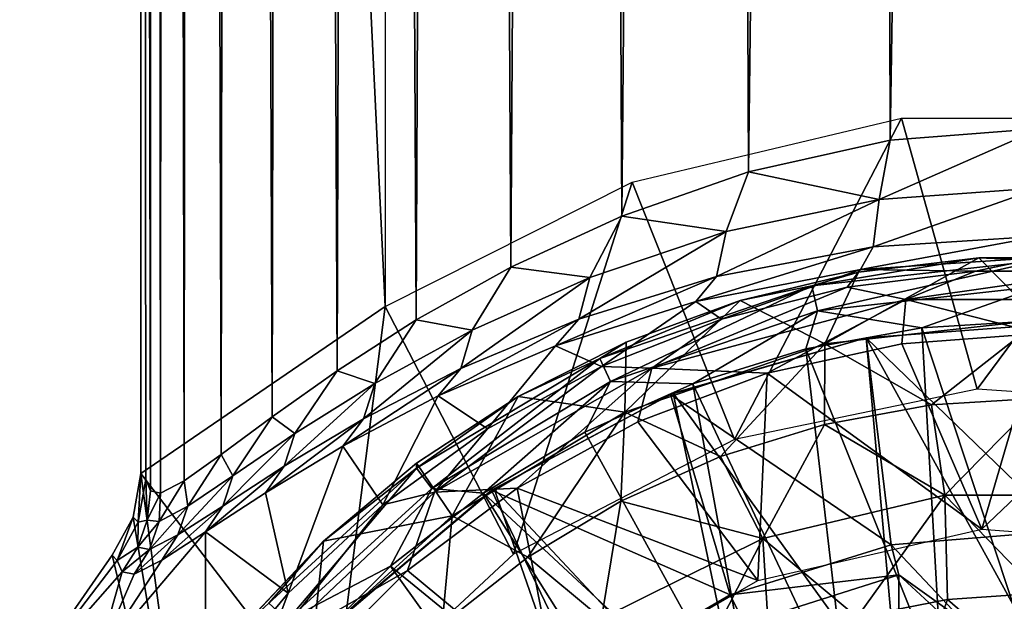
# Model space of a CAD drawing. Units: feet. Extents: x -17.1 to 17.1, y -18.8 to 4.6.
# Drawn here: x 14.3 to 14.9, y -12.3 to -11.9 of the extents above; entities that cross this region are included whole.
import ezdxf

# ---------------------------------------------------------------- set-up
doc = ezdxf.new("R2010")
doc.units = ezdxf.units.FT
doc.header["$MEASUREMENT"] = 0
doc.layers.get('0').update_dxf_attribs({"color": 255})
for name, color, linetype in [('AFUWA-3-ARPM', 4, 'Continuous'), ('AFUWA-3-BTVL', 11, 'Continuous'), ('AFUWA-P', 2, 'Continuous')]:
    doc.layers.add(name, color=color, linetype=linetype)

# ---------------------------------------------------------------- blocks, each defined once
blk = doc.blocks.new('A$C14A965F6')
at = {"linetype": 'Continuous', "lineweight": 0}
for p, q in [((12.1861, -1.2597), (12.1861, 4.51961)), ((12.1861, -1.2597), (12.1861, 4.51961)), ((12.18017, 1.91398), (12.18017, -1.24918)), ((12.18017, -1.24918), (12.18017, 1.91398)), ((12.72373, -1.04052), (12.63285, -1.04761)), ((12.72373, -1.04052), (12.63285, -1.04761)), ((12.54734, -1.06676), (12.63285, -1.04761)), ((12.54734, -1.06676), (12.63285, -1.04761)), ((12.6262, -1.08342), (12.63285, -1.04761)), ((12.54734, -1.06676), (12.47074, -1.09358)), ((12.54734, -1.06676), (12.47074, -1.09358)), ((12.5338, -1.10295), (12.54734, -1.06676)), ((12.72372, -1.07637), (12.6262, -1.08342)), ((12.6262, -1.08342), (12.5338, -1.10295)), ((12.62271, -1.1121), (12.6262, -1.08342)), ((12.40381, -1.12441), (12.47074, -1.09358)), ((12.40381, -1.12441), (12.47074, -1.09358)), ((12.45152, -1.13064), (12.47074, -1.09358)), ((12.5338, -1.10295), (12.47074, -1.09358)), ((12.5338, -1.10295), (12.45152, -1.13064)), ((12.528, -1.13004), (12.5338, -1.10295)), ((12.62271, -1.1121), (12.72374, -1.10568)), ((12.62271, -1.1121), (12.528, -1.13004)), ((12.62271, -1.1121), (12.61486, -1.12581)), ((12.68638, -1.11884), (12.61371, -1.1274)), ((12.68638, -1.11884), (12.61371, -1.1274)), ((12.64281, -1.12398), (12.61486, -1.12581)), ((12.61486, -1.12581), (12.64281, -1.12398)), ((12.75978, -1.11879), (12.68638, -1.11884)), ((12.72329, -1.15632), (12.68638, -1.11884)), ((12.40381, -1.12441), (12.34656, -1.15631)), ((12.40381, -1.12441), (12.34656, -1.15631)), ((12.40381, -1.12441), (12.38044, -1.16252)), ((12.45152, -1.13064), (12.40381, -1.12441)), ((12.528, -1.13004), (12.44471, -1.15575)), ((12.51551, -1.14518), (12.61486, -1.12581)), ((12.61486, -1.12581), (12.51551, -1.14518)), ((12.528, -1.13004), (12.51551, -1.14518)), ((12.54222, -1.14451), (12.61371, -1.1274)), ((12.61371, -1.1274), (12.54222, -1.14451)), ((12.59339, -1.17076), (12.61371, -1.1274)), ((12.61486, -1.12581), (12.61368, -1.12741)), ((12.45152, -1.13064), (12.38044, -1.16252)), ((12.44471, -1.15575), (12.45152, -1.13064)), ((12.51551, -1.14518), (12.4308, -1.17197)), ((12.4308, -1.17197), (12.51551, -1.14518)), ((12.54222, -1.14451), (12.47335, -1.16973)), ((12.52406, -1.15116), (12.51551, -1.14518)), ((12.29872, -1.18706), (12.34656, -1.15631)), ((12.34656, -1.15631), (12.29872, -1.18706)), ((12.32148, -1.19478), (12.34656, -1.15631)), ((12.38044, -1.16252), (12.34656, -1.15631)), ((12.44471, -1.15575), (12.37346, -1.18561)), ((12.44471, -1.15575), (12.4308, -1.17197)), ((12.38044, -1.16252), (12.32148, -1.19478)), ((12.37346, -1.18561), (12.38044, -1.16252)), ((12.47335, -1.16973), (12.40808, -1.2026)), ((12.47266, -1.21202), (12.47335, -1.16973)), ((12.59339, -1.17076), (12.59315, -1.21944)), ((12.4308, -1.17197), (12.35989, -1.20225)), ((12.35989, -1.20225), (12.4308, -1.17197)), ((12.29872, -1.18706), (12.25946, -1.21494)), ((12.29872, -1.18706), (12.25946, -1.21494)), ((12.29872, -1.18706), (12.2733, -1.22504)), ((12.32148, -1.19478), (12.29872, -1.18706)), ((12.37346, -1.18561), (12.3147, -1.21601)), ((12.37346, -1.18561), (12.35989, -1.20225)), ((12.32148, -1.19478), (12.2733, -1.22504)), ((12.3147, -1.21601), (12.32148, -1.19478)), ((12.35989, -1.20225), (12.30218, -1.23256)), ((12.30218, -1.23256), (12.35989, -1.20225)), ((12.40808, -1.2026), (12.34676, -1.24297)), ((12.72354, -1.20367), (12.65775, -1.20765)), ((12.65775, -1.20765), (12.72354, -1.20367)), ((12.47266, -1.21202), (12.47019, -1.26583)), ((12.65775, -1.20765), (12.59315, -1.21944)), ((12.65775, -1.20765), (12.59315, -1.21944)), ((12.66594, -1.26232), (12.65775, -1.20765)), ((12.25946, -1.21494), (12.22879, -1.23764)), ((12.25946, -1.21494), (12.22879, -1.23764)), ((12.25946, -1.21494), (12.23577, -1.25054)), ((12.2733, -1.22504), (12.25946, -1.21494)), ((12.3147, -1.21601), (12.26685, -1.24465)), ((12.2733, -1.22504), (12.23577, -1.25054)), ((12.53038, -1.23888), (12.59315, -1.21944)), ((12.59315, -1.21944), (12.53038, -1.23888)), ((12.2555, -1.26079), (12.30218, -1.23256)), ((12.30218, -1.23256), (12.2555, -1.26079)), ((12.22879, -1.23764), (12.20633, -1.25351)), ((12.22879, -1.23764), (12.20633, -1.25351)), ((12.23577, -1.25054), (12.22879, -1.23764)), ((12.29062, -1.2901), (12.34676, -1.24297)), ((12.36824, -1.27467), (12.34676, -1.24297)), ((12.53038, -1.23888), (12.47019, -1.26583)), ((12.47019, -1.26583), (12.53038, -1.23888)), ((12.55587, -1.28849), (12.53038, -1.23888)), ((12.26685, -1.24465), (12.22964, -1.26883)), ((12.18017, -1.24918), (12.17561, -1.27558)), ((12.17561, -1.27558), (12.18017, -1.24918)), ((12.18313, -1.25252), (12.18017, -1.24918)), ((12.18313, -1.25252), (12.18017, -1.24918)), ((12.1861, -1.2597), (12.18313, -1.25252)), ((12.18313, -1.25252), (12.1861, -1.2597)), ((12.19207, -1.2611), (12.20633, -1.25351)), ((12.20633, -1.25351), (12.19207, -1.2611)), ((12.23577, -1.25054), (12.20851, -1.26893)), ((12.18408, -1.27727), (12.1861, -1.2597)), ((12.18408, -1.27727), (12.1861, -1.2597)), ((12.19207, -1.2611), (12.1861, -1.2597)), ((12.19207, -1.2611), (12.1861, -1.2597)), ((12.2555, -1.26079), (12.21929, -1.28446)), ((12.21929, -1.28446), (12.2555, -1.26079)), ((12.41396, -1.29979), (12.47019, -1.26583)), ((12.47019, -1.26583), (12.41396, -1.29979)), ((12.66594, -1.26232), (12.66746, -1.32523)), ((12.20851, -1.26893), (12.19124, -1.27823)), ((12.22964, -1.26883), (12.2026, -1.28627)), ((12.17561, -1.27558), (12.16285, -1.29845)), ((12.17561, -1.27558), (12.16285, -1.29845)), ((12.17868, -1.27858), (12.17561, -1.27558)), ((12.18408, -1.27727), (12.17838, -1.29356)), ((12.18408, -1.27727), (12.17838, -1.29356)), ((12.17868, -1.27858), (12.17838, -1.29356)), ((12.18408, -1.27727), (12.17868, -1.27858)), ((12.18408, -1.27727), (12.19124, -1.27823)), ((12.41396, -1.29979), (12.36824, -1.27467)), ((12.21929, -1.28446), (12.19297, -1.30144)), ((12.21929, -1.28446), (12.19297, -1.30144)), ((12.2026, -1.28627), (12.18544, -1.29503)), ((12.24047, -1.34322), (12.29062, -1.2901)), ((12.55587, -1.28849), (12.55997, -1.35385)), ((12.17838, -1.29356), (12.169, -1.30857)), ((12.169, -1.30857), (12.17838, -1.29356)), ((12.18544, -1.29503), (12.17838, -1.29356)), ((12.10701, -1.37881), (12.16285, -1.29845)), ((12.10701, -1.37881), (12.16285, -1.29845)), ((12.16584, -1.30171), (12.16285, -1.29845)), ((12.16584, -1.30171), (12.16285, -1.29845)), ((12.16584, -1.30171), (12.169, -1.30857)), ((12.169, -1.30857), (12.16584, -1.30171)), ((12.19297, -1.30144), (12.17616, -1.3099)), ((12.19297, -1.30144), (12.17616, -1.3099)), ((12.41396, -1.29979), (12.36216, -1.34034)), ((12.36216, -1.34034), (12.41396, -1.29979)), ((12.45847, -1.33684), (12.41396, -1.29979)), ((12.169, -1.30857), (12.17616, -1.3099)), ((12.169, -1.30857), (12.17616, -1.3099)), ((12.61303, -1.33602), (12.66746, -1.32523)), ((12.61303, -1.33602), (12.66746, -1.32523)), ((12.66746, -1.32523), (12.72329, -1.32146)), ((12.72329, -1.32146), (12.66746, -1.32523))]:
    blk.add_line(p, q, dxfattribs=at)

msp = doc.modelspace()

# ---------------------------------------------------------------- linework, layer by layer
at = {"layer": 'AFUWA-3-ARPM'}
for points in [[(14.37114, -6.20072, 14.32083), (14.36762, -6.25786, 14.2871), (14.36806, -12.20982, 14.29179)], [(14.37114, -6.20072, 14.32083), (14.36806, -12.20982, 14.29179), (14.38231, -12.20223, 14.39705)], [(14.38231, -12.20223, 14.39705), (14.38753, -6.20072, 14.42578), (14.37114, -6.20072, 14.32083)], [(14.40477, -12.18635, 14.49965), (14.38753, -6.20072, 14.42578), (14.38231, -12.20223, 14.39705)], [(14.38753, -6.20072, 14.42578), (14.40477, -12.18635, 14.49965), (14.41297, -6.20072, 14.52867)], [(14.40477, -12.18635, 14.49965), (14.43544, -12.16365, 14.59791), (14.41297, -6.20072, 14.52867)], [(14.44764, -6.20072, 14.62902), (14.41297, -6.20072, 14.52867), (14.43544, -12.16365, 14.59791)], [(14.44764, -6.20072, 14.62902), (14.43544, -12.16365, 14.59791), (14.4747, -12.13578, 14.69156)], [(14.44764, -6.20072, 14.62902), (14.4747, -12.13578, 14.69156), (14.49214, -6.20072, 14.72543)], [(14.52255, -12.10502, 14.77823), (14.49214, -6.20072, 14.72543), (14.4747, -12.13578, 14.69156)], [(14.548, -6.20072, 14.81566), (14.49214, -6.20072, 14.72543), (14.52255, -12.10502, 14.77823)], [(14.548, -6.20072, 14.81566), (14.52255, -12.10502, 14.77823), (14.5798, -12.07312, 14.85678)], [(14.5798, -12.07312, 14.85678), (14.61653, -6.20072, 14.89642), (14.548, -6.20072, 14.81566)], [(14.64672, -12.0423, 14.92474), (14.61653, -6.20072, 14.89642), (14.5798, -12.07312, 14.85678)], [(14.69855, -6.20072, 14.96328), (14.61653, -6.20072, 14.89642), (14.64672, -12.0423, 14.92474)], [(14.72332, -12.01548, 14.97864), (14.69855, -6.20072, 14.96328), (14.64672, -12.0423, 14.92474)], [(14.72332, -12.01548, 14.97864), (14.79388, -6.20072, 15.00963), (14.69855, -6.20072, 14.96328)], [(14.79388, -6.20072, 15.00963), (14.72332, -12.01548, 14.97864), (14.80884, -11.99632, 15.01427)], [(14.79388, -6.20072, 15.00963), (14.80884, -11.99632, 15.01427), (14.89927, -6.20072, 15.02676)], [(14.89927, -6.20072, 15.02676), (14.80884, -11.99632, 15.01427), (14.89971, -11.98924, 15.02676)], [(14.36806, -12.20982, 14.29179), (14.36762, -6.25786, 14.2871), (14.36495, -6.31485, 14.25326)], [(14.36806, -12.20982, 14.29179), (14.36495, -6.31485, 14.25326), (14.3631, -6.37204, 14.21913)], [(14.3631, -6.37204, 14.21913), (14.36208, -12.20842, 14.18497), (14.36806, -12.20982, 14.29179)], [(14.3631, -6.37204, 14.21913), (14.36208, -6.4291, 14.18497), (14.36208, -12.20842, 14.18497)], [(14.36208, -6.4291, 14.18497), (14.35616, -9.03474, 13.84566), (14.36208, -12.20842, 14.18497)], [(14.50382, -9.03474, 13.84566), (14.50382, -12.0969, 13.84566), (14.35616, -9.03474, 13.84566)], [(14.50382, -12.0969, 13.84566), (14.35616, -12.19789, 13.84566), (14.35616, -9.03474, 13.84566)], [(14.35912, -12.20123, 14.01522), (14.36208, -12.20842, 14.18497), (14.35616, -9.03474, 13.84566)], [(14.35912, -12.20123, 14.01522), (14.35616, -9.03474, 13.84566), (14.35616, -12.19789, 13.84566)], [(14.81579, -11.98315, 13.84566), (14.7148, -12.17739, 13.84566), (14.65306, -12.02178, 13.84566)], [(14.81579, -11.98315, 13.84566), (14.86152, -12.1469, 13.84566), (14.7148, -12.17739, 13.84566)], [(14.98275, -11.98315, 13.84566), (14.86152, -12.1469, 13.84566), (14.81579, -11.98315, 13.84566)], [(15.01149, -12.15715, 13.84566), (14.86152, -12.1469, 13.84566), (14.98275, -11.98315, 13.84566)], [(14.89971, -11.98924, 15.02676), (14.80218, -12.03214, 15.02104), (14.8997, -12.02509, 15.03539)], [(14.80218, -12.03214, 15.02104), (14.89971, -11.98924, 15.02676), (14.80884, -11.99632, 15.01427)], [(14.72332, -12.01548, 14.97864), (14.80218, -12.03214, 15.02104), (14.80884, -11.99632, 15.01427)], [(14.64672, -12.0423, 14.92474), (14.70979, -12.05167, 14.9794), (14.72332, -12.01548, 14.97864)], [(14.80218, -12.03214, 15.02104), (14.72332, -12.01548, 14.97864), (14.70979, -12.05167, 14.9794)], [(14.65306, -12.02178, 13.84566), (14.58129, -12.24658, 13.84566), (14.50382, -12.0969, 13.84566)], [(14.58129, -12.24658, 13.84566), (14.65306, -12.02178, 13.84566), (14.7148, -12.17739, 13.84566)], [(14.79869, -12.06082, 15.04555), (14.8997, -12.02509, 15.03539), (14.80218, -12.03214, 15.02104)], [(14.89972, -12.0544, 15.0613), (14.8997, -12.02509, 15.03539), (14.79869, -12.06082, 15.04555)], [(14.80218, -12.03214, 15.02104), (14.70398, -12.07876, 15.00057), (14.79869, -12.06082, 15.04555)], [(14.70979, -12.05167, 14.9794), (14.70398, -12.07876, 15.00057), (14.80218, -12.03214, 15.02104)], [(14.5798, -12.07312, 14.85678), (14.6275, -12.07936, 14.9158), (14.64672, -12.0423, 14.92474)], [(14.70979, -12.05167, 14.9794), (14.64672, -12.0423, 14.92474), (14.6275, -12.07936, 14.9158)], [(14.6207, -12.10447, 14.93316), (14.70979, -12.05167, 14.9794), (14.6275, -12.07936, 14.9158)], [(14.70398, -12.07876, 15.00057), (14.70979, -12.05167, 14.9794), (14.6207, -12.10447, 14.93316)], [(14.89976, -12.06738, 15.09581), (14.89972, -12.0544, 15.0613), (14.79084, -12.07453, 15.07772)], [(14.89972, -12.0544, 15.0613), (14.79869, -12.06082, 15.04555), (14.79084, -12.07453, 15.07772)], [(14.79869, -12.06082, 15.04555), (14.70398, -12.07876, 15.00057), (14.69149, -12.0939, 15.02742)], [(14.79084, -12.07453, 15.07772), (14.79869, -12.06082, 15.04555), (14.69149, -12.0939, 15.02742)], [(14.86236, -12.06756, 15.32794), (14.76151, -12.08451, 15.30647), (14.7897, -12.07612, 15.32794)], [(14.86236, -12.06756, 15.32794), (14.89927, -12.0692, 15.30647), (14.76151, -12.08451, 15.30647)], [(14.76937, -12.11947, 15.54582), (14.86236, -12.06756, 15.32794), (14.7897, -12.07612, 15.32794)], [(14.86236, -12.06756, 15.32794), (14.76937, -12.11947, 15.54582), (14.89927, -12.10504, 15.54582)], [(14.79084, -12.07453, 15.07772), (14.86049, -12.07553, 15.14989), (14.89976, -12.06738, 15.09581)], [(14.86049, -12.07553, 15.14989), (14.93864, -12.07549, 15.14989), (14.89976, -12.06738, 15.09581)], [(14.89927, -12.10504, 15.54582), (14.93576, -12.0675, 15.32794), (14.86236, -12.06756, 15.32794)], [(14.93576, -12.0675, 15.32794), (14.89927, -12.0692, 15.30647), (14.86236, -12.06756, 15.32794)], [(14.52255, -12.10502, 14.77823), (14.55642, -12.11123, 14.83532), (14.5798, -12.07312, 14.85678)], [(14.5798, -12.07312, 14.85678), (14.55642, -12.11123, 14.83532), (14.6275, -12.07936, 14.9158)], [(14.70688, -12.10464, 15.14989), (14.79084, -12.07453, 15.07772), (14.69149, -12.0939, 15.02742)], [(14.70688, -12.10464, 15.14989), (14.78293, -12.08528, 15.14989), (14.79084, -12.07453, 15.07772)], [(14.76151, -12.08451, 15.30647), (14.89927, -12.0692, 15.30647), (14.76488, -12.09948, 15.28861)], [(14.89927, -12.08455, 15.28861), (14.76488, -12.09948, 15.28861), (14.89927, -12.0692, 15.30647)], [(14.86049, -12.07553, 15.14989), (14.79084, -12.07453, 15.07772), (14.78293, -12.08528, 15.14989)], [(14.6207, -12.10447, 14.93316), (14.6275, -12.07936, 14.9158), (14.54944, -12.13432, 14.8491)], [(14.6275, -12.07936, 14.9158), (14.55642, -12.11123, 14.83532), (14.54944, -12.13432, 14.8491)], [(14.60678, -12.12069, 14.95436), (14.69149, -12.0939, 15.02742), (14.70398, -12.07876, 15.00057)], [(14.60678, -12.12069, 14.95436), (14.70398, -12.07876, 15.00057), (14.6207, -12.10447, 14.93316)], [(14.76937, -12.11947, 15.54582), (14.7897, -12.07612, 15.32794), (14.7182, -12.09322, 15.32794)], [(14.7897, -12.07612, 15.32794), (14.76151, -12.08451, 15.30647), (14.7182, -12.09322, 15.32794)], [(14.78293, -12.08528, 15.14989), (14.81836, -12.09265, 15.17443), (14.86049, -12.07553, 15.14989)], [(14.81836, -12.09265, 15.17443), (14.98018, -12.09265, 15.17443), (14.93864, -12.07549, 15.14989)], [(14.93864, -12.07549, 15.14989), (14.86049, -12.07553, 15.14989), (14.81836, -12.09265, 15.17443)], [(14.63347, -12.12827, 15.30647), (14.76151, -12.08451, 15.30647), (14.63997, -12.14217, 15.28861)], [(14.7182, -12.09322, 15.32794), (14.76151, -12.08451, 15.30647), (14.63347, -12.12827, 15.30647)], [(14.76488, -12.09948, 15.28861), (14.63997, -12.14217, 15.28861), (14.76151, -12.08451, 15.30647)], [(14.66483, -12.13414, 15.17443), (14.78293, -12.08528, 15.14989), (14.70688, -12.10464, 15.14989)], [(14.66483, -12.13414, 15.17443), (14.81836, -12.09265, 15.17443), (14.78293, -12.08528, 15.14989)], [(14.82808, -12.10973, 15.28266), (14.76488, -12.09948, 15.28861), (14.89927, -12.08455, 15.28861)], [(14.89954, -12.1054, 15.28266), (14.82808, -12.10973, 15.28266), (14.89927, -12.08455, 15.28861)], [(14.4718, -12.34884, 13.84566), (14.35616, -12.19789, 13.84566), (14.50382, -12.0969, 13.84566)], [(14.58129, -12.24658, 13.84566), (14.4718, -12.34884, 13.84566), (14.50382, -12.0969, 13.84566)], [(14.69149, -12.0939, 15.02742), (14.60678, -12.12069, 14.95436), (14.63442, -12.13318, 15.14989)], [(14.7182, -12.09322, 15.32794), (14.63347, -12.12827, 15.30647), (14.64933, -12.11845, 15.32794)], [(14.63442, -12.13318, 15.14989), (14.70688, -12.10464, 15.14989), (14.69149, -12.0939, 15.02742)], [(14.7182, -12.09322, 15.32794), (14.64933, -12.11845, 15.32794), (14.64865, -12.16073, 15.54582)], [(14.7182, -12.09322, 15.32794), (14.64865, -12.16073, 15.54582), (14.76937, -12.11947, 15.54582)], [(14.73458, -12.13726, 15.18424), (14.81836, -12.09265, 15.17443), (14.66483, -12.13414, 15.17443)], [(14.81586, -12.11938, 15.18424), (14.81836, -12.09265, 15.17443), (14.73458, -12.13726, 15.18424)], [(14.89888, -12.11332, 15.18424), (14.81836, -12.09265, 15.17443), (14.81586, -12.11938, 15.18424)], [(14.89888, -12.11332, 15.18424), (14.98018, -12.09265, 15.17443), (14.81836, -12.09265, 15.17443)], [(14.60678, -12.12069, 14.95436), (14.6207, -12.10447, 14.93316), (14.53588, -12.15097, 14.8654)], [(14.53588, -12.15097, 14.8654), (14.6207, -12.10447, 14.93316), (14.54944, -12.13432, 14.8491)], [(14.68971, -12.14365, 15.28266), (14.63997, -12.14217, 15.28861), (14.76488, -12.09948, 15.28861)], [(14.7579, -12.12253, 15.28266), (14.68971, -12.14365, 15.28266), (14.76488, -12.09948, 15.28861)], [(14.7579, -12.12253, 15.28266), (14.76488, -12.09948, 15.28861), (14.82808, -12.10973, 15.28266)], [(14.4747, -12.13578, 14.69156), (14.49747, -12.14349, 14.74344), (14.52255, -12.10502, 14.77823)], [(14.55642, -12.11123, 14.83532), (14.52255, -12.10502, 14.77823), (14.49747, -12.14349, 14.74344)], [(14.70688, -12.10464, 15.14989), (14.63442, -12.13318, 15.14989), (14.66483, -12.13414, 15.17443)], [(14.82808, -12.10973, 15.28266), (14.8405, -12.32866, 15.28266), (14.7579, -12.12253, 15.28266)], [(14.89927, -12.10504, 15.54582), (14.76937, -12.11947, 15.54582), (14.83374, -12.15637, 15.74836)], [(14.89954, -12.1054, 15.28266), (14.89859, -12.32409, 15.28266), (14.82808, -12.10973, 15.28266)], [(14.8405, -12.32866, 15.28266), (14.82808, -12.10973, 15.28266), (14.89859, -12.32409, 15.28266)], [(14.89952, -12.15238, 15.74836), (14.89927, -12.10504, 15.54582), (14.83374, -12.15637, 15.74836)], [(14.49747, -12.14349, 14.74344), (14.49069, -12.16473, 14.7541), (14.55642, -12.11123, 14.83532)], [(14.54944, -12.13432, 14.8491), (14.55642, -12.11123, 14.83532), (14.49069, -12.16473, 14.7541)], [(14.89888, -12.11332, 15.18424), (14.81586, -12.11938, 15.18424), (14.86429, -12.23156, 15.18424)], [(14.89888, -12.11332, 15.18424), (14.86429, -12.23156, 15.18424), (14.98215, -12.11928, 15.18424)], [(14.60678, -12.12069, 14.95436), (14.53588, -12.15097, 14.8654), (14.56557, -12.17078, 15.14989)], [(14.60678, -12.12069, 14.95436), (14.56557, -12.17078, 15.14989), (14.63442, -12.13318, 15.14989)], [(14.64865, -12.16073, 15.54582), (14.64933, -12.11845, 15.32794), (14.58406, -12.15131, 15.32794)], [(14.64933, -12.11845, 15.32794), (14.63347, -12.12827, 15.30647), (14.58406, -12.15131, 15.32794)], [(14.76937, -12.11947, 15.54582), (14.64865, -12.16073, 15.54582), (14.70636, -12.18759, 15.74836)], [(14.76937, -12.11947, 15.54582), (14.70636, -12.18759, 15.74836), (14.76913, -12.16815, 15.74836)], [(14.86429, -12.23156, 15.18424), (14.81586, -12.11938, 15.18424), (14.73458, -12.13726, 15.18424)], [(14.76937, -12.11947, 15.54582), (14.76913, -12.16815, 15.74836), (14.83374, -12.15637, 15.74836)], [(15.00313, -12.24196, 15.18424), (14.98215, -12.11928, 15.18424), (14.86429, -12.23156, 15.18424)], [(14.52272, -12.19472, 15.30647), (14.63347, -12.12827, 15.30647), (14.53193, -12.207, 15.28861)], [(14.58406, -12.15131, 15.32794), (14.63347, -12.12827, 15.30647), (14.52272, -12.19472, 15.30647)], [(14.63997, -12.14217, 15.28861), (14.53193, -12.207, 15.28861), (14.63347, -12.12827, 15.30647)], [(14.7579, -12.12253, 15.28266), (14.78356, -12.34241, 15.28266), (14.68971, -12.14365, 15.28266)], [(14.78356, -12.34241, 15.28266), (14.7579, -12.12253, 15.28266), (14.8405, -12.32866, 15.28266)], [(14.53355, -12.20916, 15.17443), (14.66483, -12.13414, 15.17443), (14.63442, -12.13318, 15.14989)], [(14.63442, -12.13318, 15.14989), (14.56557, -12.17078, 15.14989), (14.53355, -12.20916, 15.17443)], [(14.58359, -12.20672, 15.18424), (14.66483, -12.13414, 15.17443), (14.53355, -12.20916, 15.17443)], [(14.58359, -12.20672, 15.18424), (14.65648, -12.16669, 15.18424), (14.66483, -12.13414, 15.17443)], [(14.73458, -12.13726, 15.18424), (14.66483, -12.13414, 15.17443), (14.65648, -12.16669, 15.18424)], [(14.4747, -12.13578, 14.69156), (14.43544, -12.16365, 14.59791), (14.44928, -12.17376, 14.64203)], [(14.49747, -12.14349, 14.74344), (14.4747, -12.13578, 14.69156), (14.44928, -12.17376, 14.64203)], [(14.53588, -12.15097, 14.8654), (14.54944, -12.13432, 14.8491), (14.47817, -12.18128, 14.76641)], [(14.47817, -12.18128, 14.76641), (14.54944, -12.13432, 14.8491), (14.49069, -12.16473, 14.7541)], [(14.73458, -12.13726, 15.18424), (14.65648, -12.16669, 15.18424), (14.72894, -12.26246, 15.18424)], [(14.86429, -12.23156, 15.18424), (14.73458, -12.13726, 15.18424), (14.72894, -12.26246, 15.18424)], [(14.49747, -12.14349, 14.74344), (14.44284, -12.19337, 14.64996), (14.49069, -12.16473, 14.7541)], [(14.49747, -12.14349, 14.74344), (14.44928, -12.17376, 14.64203), (14.44284, -12.19337, 14.64996)], [(14.53193, -12.207, 15.28861), (14.63997, -12.14217, 15.28861), (14.56325, -12.20982, 15.28266)], [(14.62434, -12.17293, 15.28266), (14.56325, -12.20982, 15.28266), (14.63997, -12.14217, 15.28861)], [(14.62434, -12.17293, 15.28266), (14.63997, -12.14217, 15.28861), (14.68971, -12.14365, 15.28266)], [(14.68971, -12.14365, 15.28266), (14.72987, -12.36473, 15.28266), (14.62434, -12.17293, 15.28266)], [(14.72987, -12.36473, 15.28266), (14.68971, -12.14365, 15.28266), (14.78356, -12.34241, 15.28266)], [(14.53588, -12.15097, 14.8654), (14.47817, -12.18128, 14.76641), (14.50228, -12.21671, 15.14989)], [(14.50228, -12.21671, 15.14989), (14.56557, -12.17078, 15.14989), (14.53588, -12.15097, 14.8654)], [(14.58406, -12.15131, 15.32794), (14.52272, -12.19472, 15.30647), (14.52274, -12.19169, 15.32794)], [(14.58406, -12.15131, 15.32794), (14.52274, -12.19169, 15.32794), (14.54422, -12.22339, 15.54582)], [(14.58406, -12.15131, 15.32794), (14.54422, -12.22339, 15.54582), (14.64865, -12.16073, 15.54582)], [(14.83374, -12.15637, 15.74836), (14.76913, -12.16815, 15.74836), (14.84192, -12.21104, 15.93258)], [(14.83374, -12.15637, 15.74836), (14.84192, -12.21104, 15.93258), (14.89952, -12.15238, 15.74836)], [(14.89952, -12.15238, 15.74836), (14.84192, -12.21104, 15.93258), (14.95661, -12.21104, 15.93258)], [(14.43544, -12.16365, 14.59791), (14.40477, -12.18635, 14.49965), (14.41175, -12.19925, 14.53392)], [(14.43544, -12.16365, 14.59791), (14.41175, -12.19925, 14.53392), (14.44928, -12.17376, 14.64203)], [(14.58994, -12.24851, 15.74836), (14.64865, -12.16073, 15.54582), (14.54422, -12.22339, 15.54582)], [(14.58994, -12.24851, 15.74836), (14.64618, -12.21454, 15.74836), (14.64865, -12.16073, 15.54582)], [(14.70636, -12.18759, 15.74836), (14.64865, -12.16073, 15.54582), (14.64618, -12.21454, 15.74836)], [(14.43148, -12.20951, 14.65896), (14.49069, -12.16473, 14.7541), (14.44284, -12.19337, 14.64996)], [(14.47817, -12.18128, 14.76641), (14.49069, -12.16473, 14.7541), (14.43148, -12.20951, 14.65896)], [(14.65648, -12.16669, 15.18424), (14.58359, -12.20672, 15.18424), (14.72894, -12.26246, 15.18424)], [(14.76913, -12.16815, 15.74836), (14.70636, -12.18759, 15.74836), (14.73185, -12.23721, 15.93258)], [(14.73185, -12.23721, 15.93258), (14.84192, -12.21104, 15.93258), (14.76913, -12.16815, 15.74836)], [(14.44284, -12.19337, 14.64996), (14.44928, -12.17376, 14.64203), (14.40562, -12.21755, 14.53943)], [(14.44928, -12.17376, 14.64203), (14.41175, -12.19925, 14.53392), (14.40562, -12.21755, 14.53943)], [(14.56557, -12.17078, 15.14989), (14.50228, -12.21671, 15.14989), (14.53355, -12.20916, 15.17443)], [(14.62434, -12.17293, 15.28266), (14.72987, -12.36473, 15.28266), (14.56325, -12.20982, 15.28266)], [(14.47817, -12.18128, 14.76641), (14.43148, -12.20951, 14.65896), (14.44522, -12.27022, 15.14989)], [(14.50228, -12.21671, 15.14989), (14.47817, -12.18128, 14.76641), (14.44522, -12.27022, 15.14989)], [(14.40477, -12.18635, 14.49965), (14.38231, -12.20223, 14.39705), (14.38449, -12.21764, 14.42071)], [(14.38449, -12.21764, 14.42071), (14.41175, -12.19925, 14.53392), (14.40477, -12.18635, 14.49965)], [(14.64618, -12.21454, 15.74836), (14.73185, -12.23721, 15.93258), (14.70636, -12.18759, 15.74836)], [(14.40562, -12.21755, 14.53943), (14.39527, -12.23318, 14.54562), (14.44284, -12.19337, 14.64996)], [(14.43148, -12.20951, 14.65896), (14.44284, -12.19337, 14.64996), (14.39527, -12.23318, 14.54562)], [(14.46661, -12.23882, 15.32794), (14.54422, -12.22339, 15.54582), (14.52274, -12.19169, 15.32794)], [(14.46661, -12.23882, 15.32794), (14.52274, -12.19169, 15.32794), (14.52272, -12.19472, 15.30647)], [(14.39366, -12.47734, 13.84566), (14.3516, -12.2243, 13.84565), (14.35616, -12.19789, 13.84566)], [(14.35616, -12.19789, 13.84566), (14.3516, -12.2243, 13.84565), (14.35466, -12.2273, 14.01449)], [(14.35466, -12.2273, 14.01449), (14.35912, -12.20123, 14.01522), (14.35616, -12.19789, 13.84566)], [(14.39366, -12.47734, 13.84566), (14.35616, -12.19789, 13.84566), (14.4718, -12.34884, 13.84566)], [(14.41175, -12.19925, 14.53392), (14.37859, -12.23498, 14.42402), (14.40562, -12.21755, 14.53943)], [(14.41175, -12.19925, 14.53392), (14.38449, -12.21764, 14.42071), (14.37859, -12.23498, 14.42402)], [(14.43343, -12.27624, 15.30647), (14.52272, -12.19472, 15.30647), (14.44483, -12.28653, 15.28861)], [(14.46661, -12.23882, 15.32794), (14.52272, -12.19472, 15.30647), (14.43343, -12.27624, 15.30647)], [(14.52272, -12.19472, 15.30647), (14.53193, -12.207, 15.28861), (14.44483, -12.28653, 15.28861)], [(14.35466, -12.2273, 14.01449), (14.36006, -12.22599, 14.18407), (14.35912, -12.20123, 14.01522)], [(14.36208, -12.20842, 14.18497), (14.35912, -12.20123, 14.01522), (14.36006, -12.22599, 14.18407)], [(14.38231, -12.20223, 14.39705), (14.36722, -12.22695, 14.30319), (14.38449, -12.21764, 14.42071)], [(14.36722, -12.22695, 14.30319), (14.38231, -12.20223, 14.39705), (14.36806, -12.20982, 14.29179)], [(14.36006, -12.22599, 14.18407), (14.36806, -12.20982, 14.29179), (14.36208, -12.20842, 14.18497)], [(14.36006, -12.22599, 14.18407), (14.36722, -12.22695, 14.30319), (14.36806, -12.20982, 14.29179)], [(14.43148, -12.20951, 14.65896), (14.39527, -12.23318, 14.54562), (14.44522, -12.27022, 15.14989)], [(14.53355, -12.20916, 15.17443), (14.50228, -12.21671, 15.14989), (14.43211, -12.30526, 15.17443)], [(14.43211, -12.30526, 15.17443), (14.51721, -12.2565, 15.18424), (14.53355, -12.20916, 15.17443)], [(14.50698, -12.25388, 15.28266), (14.44483, -12.28653, 15.28861), (14.53193, -12.207, 15.28861)], [(14.50698, -12.25388, 15.28266), (14.53193, -12.207, 15.28861), (14.56325, -12.20982, 15.28266)], [(14.56325, -12.20982, 15.28266), (14.68004, -12.39524, 15.28266), (14.50698, -12.25388, 15.28266)], [(14.51721, -12.2565, 15.18424), (14.6083, -12.33211, 15.18424), (14.58359, -12.20672, 15.18424)], [(14.58359, -12.20672, 15.18424), (14.53355, -12.20916, 15.17443), (14.51721, -12.2565, 15.18424)], [(14.72987, -12.36473, 15.28266), (14.68004, -12.39524, 15.28266), (14.56325, -12.20982, 15.28266)], [(14.72894, -12.26246, 15.18424), (14.58359, -12.20672, 15.18424), (14.6083, -12.33211, 15.18424)], [(14.78901, -12.28474, 16.09576), (14.84192, -12.21104, 15.93258), (14.73185, -12.23721, 15.93258)], [(14.84192, -12.21104, 15.93258), (14.78901, -12.28474, 16.09576), (14.84345, -12.27394, 16.09576)], [(14.89927, -12.27018, 16.09576), (14.95661, -12.21104, 15.93258), (14.84192, -12.21104, 15.93258)], [(14.89927, -12.27018, 16.09576), (14.84192, -12.21104, 15.93258), (14.84345, -12.27394, 16.09576)], [(14.36895, -12.25015, 14.42776), (14.39527, -12.23318, 14.54562), (14.40562, -12.21755, 14.53943)], [(14.37859, -12.23498, 14.42402), (14.36895, -12.25015, 14.42776), (14.40562, -12.21755, 14.53943)], [(14.50228, -12.21671, 15.14989), (14.44522, -12.27022, 15.14989), (14.43211, -12.30526, 15.17443)], [(14.64618, -12.21454, 15.74836), (14.58994, -12.24851, 15.74836), (14.63446, -12.28555, 15.93258)], [(14.73185, -12.23721, 15.93258), (14.64618, -12.21454, 15.74836), (14.63446, -12.28555, 15.93258)], [(14.38449, -12.21764, 14.42071), (14.36722, -12.22695, 14.30319), (14.36142, -12.24375, 14.3044)], [(14.38449, -12.21764, 14.42071), (14.36142, -12.24375, 14.3044), (14.37859, -12.23498, 14.42402)], [(14.53814, -12.28906, 15.74836), (14.54422, -12.22339, 15.54582), (14.46003, -12.30025, 15.54582)], [(14.46661, -12.23882, 15.32794), (14.46003, -12.30025, 15.54582), (14.54422, -12.22339, 15.54582)], [(14.54422, -12.22339, 15.54582), (14.53814, -12.28906, 15.74836), (14.58994, -12.24851, 15.74836)], [(14.33884, -12.24716, 13.84566), (14.3516, -12.2243, 13.84565), (14.39366, -12.47734, 13.84566)], [(14.34182, -12.25043, 14.01406), (14.3516, -12.2243, 13.84565), (14.33884, -12.24716, 13.84566)], [(14.34182, -12.25043, 14.01406), (14.35466, -12.2273, 14.01449), (14.3516, -12.2243, 13.84565)], [(14.35436, -12.24228, 14.18329), (14.35466, -12.2273, 14.01449), (14.34182, -12.25043, 14.01406)], [(14.36722, -12.22695, 14.30319), (14.36006, -12.22599, 14.18407), (14.35436, -12.24228, 14.18329)], [(14.36006, -12.22599, 14.18407), (14.35466, -12.2273, 14.01449), (14.35436, -12.24228, 14.18329)], [(14.35436, -12.24228, 14.18329), (14.36142, -12.24375, 14.3044), (14.36722, -12.22695, 14.30319)], [(14.33002, -12.30984, 14.49908), (14.39527, -12.23318, 14.54562), (14.36895, -12.25015, 14.42776)], [(14.39514, -12.33076, 15.14989), (14.39527, -12.23318, 14.54562), (14.33002, -12.30984, 14.49908)], [(14.36895, -12.25015, 14.42776), (14.37859, -12.23498, 14.42402), (14.35214, -12.25862, 14.3059)], [(14.37859, -12.23498, 14.42402), (14.36142, -12.24375, 14.3044), (14.35214, -12.25862, 14.3059)], [(14.44522, -12.27022, 15.14989), (14.39527, -12.23318, 14.54562), (14.39514, -12.33076, 15.14989)], [(14.41646, -12.29194, 15.32794), (14.46003, -12.30025, 15.54582), (14.46661, -12.23882, 15.32794)], [(14.41646, -12.29194, 15.32794), (14.46661, -12.23882, 15.32794), (14.43343, -12.27624, 15.30647)], [(14.68601, -12.32712, 16.09576), (14.73185, -12.23721, 15.93258), (14.63446, -12.28555, 15.93258)], [(14.73185, -12.23721, 15.93258), (14.68601, -12.32712, 16.09576), (14.73596, -12.30256, 16.09576)], [(14.78901, -12.28474, 16.09576), (14.73185, -12.23721, 15.93258), (14.73596, -12.30256, 16.09576)], [(14.34182, -12.25043, 14.01406), (14.33884, -12.24716, 13.84566), (14.283, -12.32752, 13.84566)], [(14.283, -12.32752, 13.84566), (14.33884, -12.24716, 13.84566), (14.39366, -12.47734, 13.84566)], [(14.35436, -12.24228, 14.18329), (14.34182, -12.25043, 14.01406), (14.34498, -12.25728, 14.18265)], [(14.34498, -12.25728, 14.18265), (14.36142, -12.24375, 14.3044), (14.35436, -12.24228, 14.18329)], [(14.36142, -12.24375, 14.3044), (14.34498, -12.25728, 14.18265), (14.35214, -12.25862, 14.3059)], [(14.34182, -12.25043, 14.01406), (14.283, -12.32752, 13.84566), (14.34498, -12.25728, 14.18265)], [(14.36895, -12.25015, 14.42776), (14.35214, -12.25862, 14.3059), (14.33002, -12.30984, 14.49908)], [(14.53814, -12.28906, 15.74836), (14.63446, -12.28555, 15.93258), (14.58994, -12.24851, 15.74836)], [(14.34498, -12.25728, 14.18265), (14.283, -12.32752, 13.84566), (14.33002, -12.30984, 14.49908)], [(14.34498, -12.25728, 14.18265), (14.33002, -12.30984, 14.49908), (14.35214, -12.25862, 14.3059)], [(14.43211, -12.30526, 15.17443), (14.45829, -12.31549, 15.18424), (14.51721, -12.2565, 15.18424)], [(14.44483, -12.28653, 15.28861), (14.50698, -12.25388, 15.28266), (14.45634, -12.30454, 15.28266)], [(14.50698, -12.25388, 15.28266), (14.63542, -12.43359, 15.28266), (14.45634, -12.30454, 15.28266)], [(14.51721, -12.2565, 15.18424), (14.45829, -12.31549, 15.18424), (14.6083, -12.33211, 15.18424)], [(14.50698, -12.25388, 15.28266), (14.68004, -12.39524, 15.28266), (14.63542, -12.43359, 15.28266)], [(14.44522, -12.27022, 15.14989), (14.39514, -12.33076, 15.14989), (14.43211, -12.30526, 15.17443)], [(14.89927, -12.27018, 16.09576), (14.84345, -12.27394, 16.09576), (14.89927, -12.32245, 16.18659)], [(14.78901, -12.28474, 16.09576), (14.82329, -12.33024, 16.18659), (14.84345, -12.27394, 16.09576)], [(14.84345, -12.27394, 16.09576), (14.82329, -12.33024, 16.18659), (14.89927, -12.32245, 16.18659)]]:
    msp.add_3dface(points, dxfattribs=at)
at = {"layer": 'AFUWA-3-BTVL'}
for points in [[(14.91893, -12.10656, 15.28266), (14.79427, -12.11583, 15.18424), (14.79427, -12.11583, 15.28266)], [(14.91893, -12.10656, 15.28266), (14.91893, -12.10656, 15.18424), (14.79427, -12.11583, 15.18424)], [(14.91893, -12.10656, 15.18424), (14.91474, -12.23221, 15.18424), (14.79427, -12.11583, 15.18424)], [(14.79427, -12.11583, 15.28266), (14.91152, -12.32888, 15.28266), (14.91893, -12.10656, 15.28266)], [(14.79427, -12.11583, 15.18424), (14.67621, -12.15017, 15.18424), (14.67782, -12.14935, 15.28266)], [(14.79427, -12.11583, 15.18424), (14.80943, -12.24092, 15.18424), (14.67621, -12.15017, 15.18424)], [(14.67782, -12.14935, 15.28266), (14.79427, -12.11583, 15.28266), (14.79427, -12.11583, 15.18424)], [(14.67782, -12.14935, 15.28266), (14.81424, -12.33885, 15.28266), (14.79427, -12.11583, 15.28266)], [(14.79427, -12.11583, 15.18424), (14.91474, -12.23221, 15.18424), (14.80943, -12.24092, 15.18424)], [(14.91152, -12.32888, 15.28266), (14.79427, -12.11583, 15.28266), (14.81424, -12.33885, 15.28266)], [(14.56796, -12.20792, 15.18424), (14.56956, -12.20709, 15.28266), (14.67621, -12.15017, 15.18424)], [(14.67621, -12.15017, 15.18424), (14.71225, -12.27127, 15.18424), (14.56796, -12.20792, 15.18424)], [(14.67782, -12.14935, 15.28266), (14.67621, -12.15017, 15.18424), (14.56956, -12.20709, 15.28266)], [(14.56956, -12.20709, 15.28266), (14.72495, -12.37307, 15.28266), (14.67782, -12.14935, 15.28266)], [(14.80943, -12.24092, 15.18424), (14.71225, -12.27127, 15.18424), (14.67621, -12.15017, 15.18424)], [(14.67782, -12.14935, 15.28266), (14.72495, -12.37307, 15.28266), (14.81424, -12.33885, 15.28266)], [(14.47513, -12.2862, 15.28266), (14.56796, -12.20792, 15.18424), (14.4729, -12.28871, 15.18424)], [(14.56796, -12.20792, 15.18424), (14.62319, -12.32324, 15.18424), (14.4729, -12.28871, 15.18424)], [(14.56796, -12.20792, 15.18424), (14.47513, -12.2862, 15.28266), (14.56956, -12.20709, 15.28266)], [(14.64674, -12.42918, 15.28266), (14.56956, -12.20709, 15.28266), (14.47513, -12.2862, 15.28266)], [(14.71225, -12.27127, 15.18424), (14.62319, -12.32324, 15.18424), (14.56796, -12.20792, 15.18424)], [(14.64674, -12.42918, 15.28266), (14.72495, -12.37307, 15.28266), (14.56956, -12.20709, 15.28266)], [(14.91087, -12.34863, 14.15077), (14.80943, -12.24092, 15.18424), (14.91474, -12.23221, 15.18424)], [(14.81412, -12.2591, 14.15077), (14.71225, -12.27127, 15.18424), (14.80943, -12.24092, 15.18424)], [(14.81412, -12.2591, 14.15077), (14.80943, -12.24092, 15.18424), (14.91087, -12.34863, 14.15077)], [(14.71225, -12.27127, 15.18424), (14.81412, -12.2591, 14.15077), (14.72092, -12.28871, 14.15077)], [(14.72092, -12.28871, 14.15077), (14.81412, -12.2591, 14.15077), (14.81424, -12.33885, 15.28266)], [(14.81412, -12.2591, 14.15077), (14.91152, -12.32888, 15.28266), (14.81424, -12.33885, 15.28266)], [(14.81412, -12.2591, 14.15077), (14.91087, -12.34863, 14.15077), (14.91152, -12.32888, 15.28266)], [(14.62319, -12.32324, 15.18424), (14.71225, -12.27127, 15.18424), (14.72092, -12.28871, 14.15077)]]:
    msp.add_3dface(points, dxfattribs=at)

# ---------------------------------------------------------------- block references
at = {"layer": 'AFUWA-P'}
msp.add_blockref('A$C14A965F6', (2.17599, -10.94873), dxfattribs=at)

doc.saveas('drawing.dxf')
